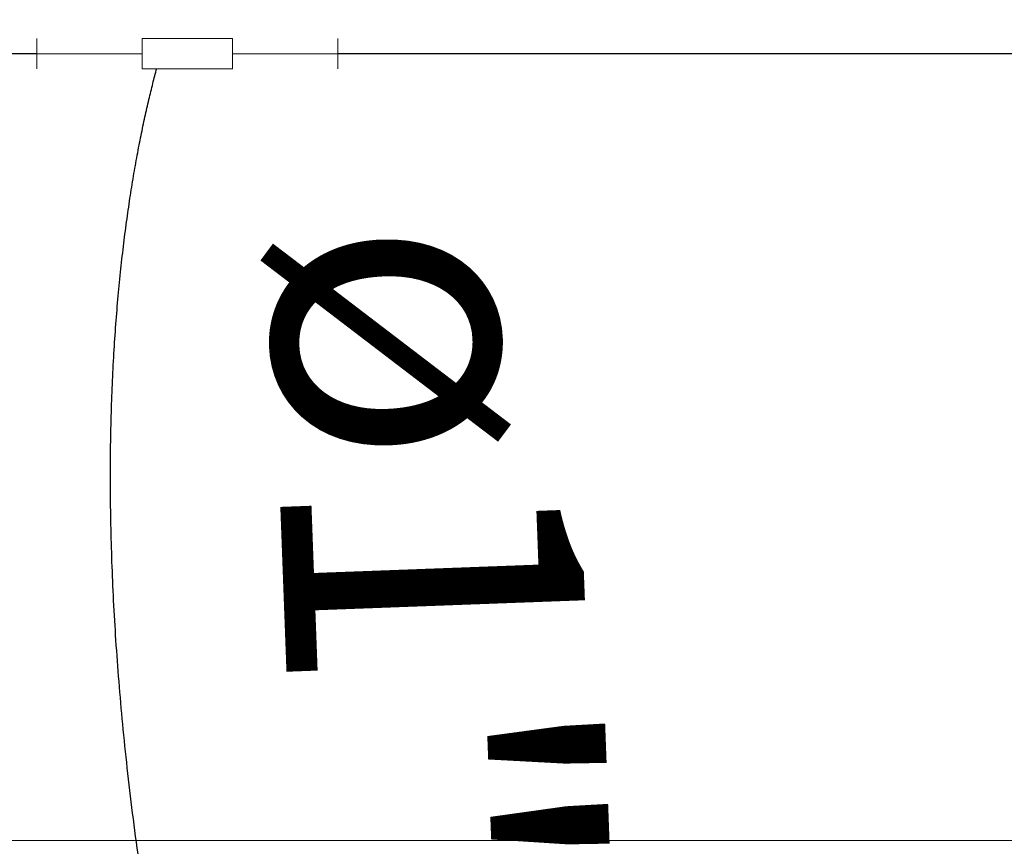
# Model space of a CAD drawing. Extents: x 5066 to 10395, y -3217 to -1351.
# Drawn here: x 9975 to 9975, y -3091 to -3090 of the extents above; entities that cross this region are included whole.
import ezdxf

# ---------------------------------------------------------------- set-up
doc = ezdxf.new("R2010")
doc.units = 0
doc.header["$MEASUREMENT"] = 0
doc.linetypes.add('JIS_02_1.2', pattern=[0.25, 0.125, -0.125])
doc.linetypes.add('NULL', pattern=[0])
for name, color, linetype, lineweight in [('Conexões - condutos Retangulares', 4, 'CONTINUOUS', 18), ('Cotas', 1, 'CONTINUOUS', 13), ('IFC-Parte de elemento de construção-Contorno', 253, 'CONTINUOUS', 5), ('LO-Condutos (Piso)', 1, 'JIS_02_1.2', 25), ('LO-Condutos (Teto)', 1, 'CONTINUOUS', 25), ('LO-Textos conduto', 7, 'CONTINUOUS', 9)]:
    doc.layers.add(name, color=color, linetype=linetype, lineweight=lineweight)
doc.styles.add('Arial', font='arial.ttf')
doc.dimstyles.new('1-100', dxfattribs={"dimtxt": 0.2, "dimasz": 0.1, "dimexe": 0.05, "dimexo": 0.12, "dimgap": 0.05, "dimtad": 1, "dimzin": 0, "dimdsep": 46, "dimtxsty": 'Arial', "dimblk": 'ARCHTICK', "dimcen": 0.09, "dimdle": 0.055, "dimclrd": 256, "dimclre": 256, "dimclrt": 256, "dimazin": 0, "dimtfac": 1, "dimtix": 1, "dimtmove": 0, "dimatfit": 3, "dimldrblk": 'ARCHTICK', "dimfxl": 1, "dimtolj": 1, "dimtzin": 0, "dimarcsym": 0})

# ---------------------------------------------------------------- blocks, each defined once
blk = doc.blocks.new('_ArchTick')
at = {"layer": 'Cotas', "color": 0, "const_width": 0.15}
blk.add_lwpolyline([(-0.5, -0.5), (0.5, 0.5)], dxfattribs=at)

msp = doc.modelspace()

# ---------------------------------------------------------------- linework, layer by layer
at = {"layer": 'Conexões - condutos Retangulares'}
for p, q in [((9974.64554, -3090.15434), (9974.64554, -3090.17234)), ((9974.76254, -3090.15434), (9974.70854, -3090.15434)), ((9974.70854, -3090.15434), (9974.70854, -3090.17234)), ((9974.76254, -3090.15434), (9974.76254, -3090.17234)), ((9974.82554, -3090.15434), (9974.82554, -3090.17234)), ((9974.70854, -3090.16334), (9974.64554, -3090.16334)), ((9974.82554, -3090.16334), (9974.76254, -3090.16334)), ((9974.76254, -3090.17234), (9974.70854, -3090.17234))]:
    msp.add_line(p, q, dxfattribs=at)
at = {"layer": 'IFC-Parte de elemento de construção-Contorno', "color": 8, "lineweight": 5}
msp.add_line((9971.79837, -3090.63434), (9977.31959, -3090.63434), dxfattribs=at)
at = {"layer": 'LO-Condutos (Teto)'}
for p, q in [((9974.64554, -3090.16334), (9973.71229, -3090.16334)), ((9976.0189, -3090.16334), (9974.82554, -3090.16334))]:
    msp.add_line(p, q, dxfattribs=at)
msp.add_spline([(9974.72678, -3090.76529), (9974.72085, -3090.73418), (9974.71551, -3090.70389), (9974.71074, -3090.67441), (9974.70651, -3090.64574), (9974.70282, -3090.61788), (9974.69963, -3090.59083), (9974.69692, -3090.56457), (9974.69467, -3090.53911), (9974.69285, -3090.51443), (9974.69146, -3090.49055), (9974.69046, -3090.46745), (9974.68983, -3090.44512), (9974.68955, -3090.42358), (9974.6896, -3090.4028), (9974.68996, -3090.3828), (9974.6906, -3090.36355), (9974.69151, -3090.34507), (9974.69265, -3090.32734), (9974.69402, -3090.31037), (9974.69558, -3090.29414), (9974.69732, -3090.27866), (9974.69921, -3090.26391), (9974.70123, -3090.24991), (9974.70336, -3090.23663), (9974.70558, -3090.22409), (9974.70787, -3090.21227), (9974.71019, -3090.20117), (9974.71255, -3090.19078), (9974.7149, -3090.18111), (9974.71722, -3090.17215)], degree=3, dxfattribs=at)

# ---------------------------------------------------------------- texts
at = {"layer": 'LO-Textos conduto', "linetype": 'NULL', "insert": (9974.73607, -3090.467), "char_height": 0.18, "width": 0.7670742, "attachment_point": 8, "rotation": 272.13692, "line_spacing_factor": 0.6, "style": 'Arial'}
msp.add_mtext('ø1"', dxfattribs=at)

# ---------------------------------------------------------------- leaders
at = {"layer": 'LO-Condutos (Piso)', "color": 9, "linetype": 'ByBlock', "has_arrowhead": 0}
for points in [[(9973.97973, -3090.61399), (9974.10245, -3088.15728), (9978.04518, -3088.15728)], [(9973.91029, -3090.65225), (9974.20165, -3089.54559), (9978.01793, -3089.54559)]]:
    msp.add_leader(points, dimstyle='1-100', override={"dimtad": 0}, dxfattribs=at)

doc.saveas('drawing.dxf')
